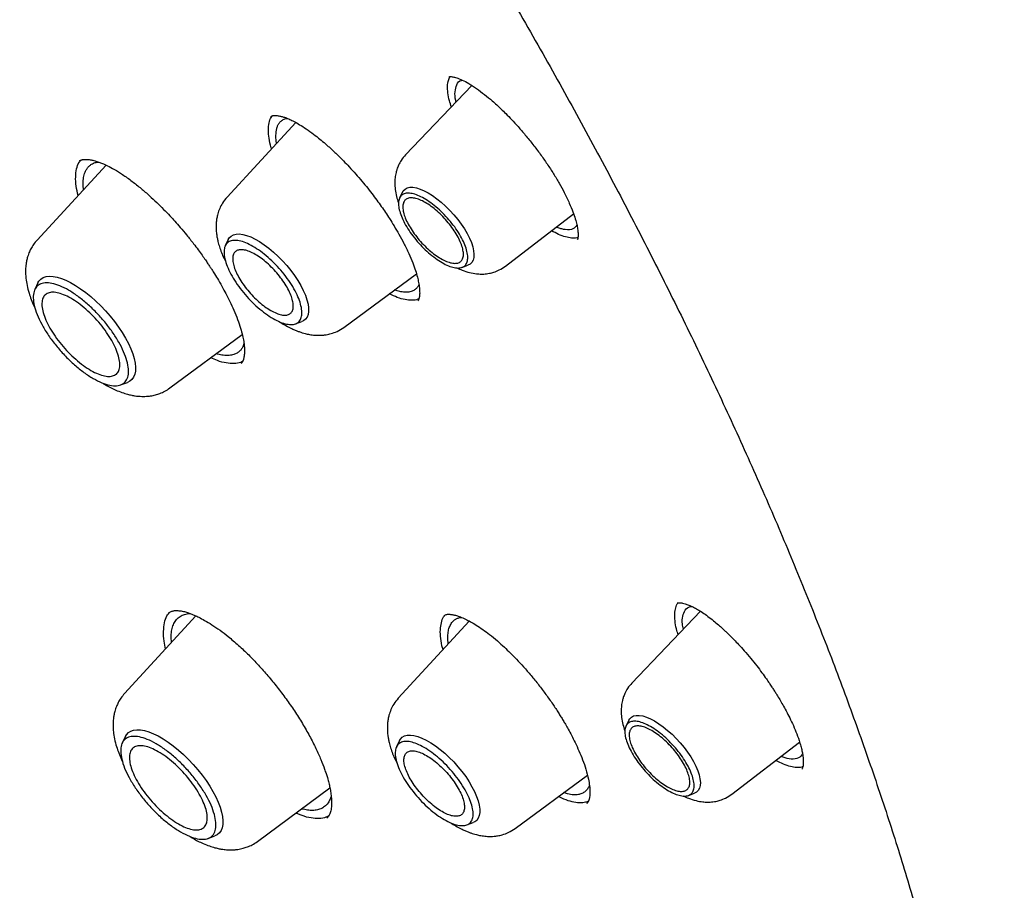
# Model space of a CAD drawing. Units: millimetres. Extents: x 8 to 770, y 12 to 1999.
# Drawn here: x 593 to 610, y 670 to 685 of the extents above; entities that cross this region are included whole.
import ezdxf

# ---------------------------------------------------------------- set-up
doc = ezdxf.new("R2010")
doc.units = ezdxf.units.MM

msp = doc.modelspace()

# ---------------------------------------------------------------- linework, layer by layer
at = {"color": 7, "linetype": 'Continuous', "lineweight": 30}
for p, q in [((600.626, 683.869), (599.503, 682.695)), ((597.647, 683.245), (596.485, 681.982)), ((594.44, 682.524), (593.273, 681.256)), ((599.451, 682.065), (599.404, 681.969)), ((601.191, 680.814), (602.344, 681.701)), ((596.507, 681.266), (596.456, 681.161)), ((602.411, 681.272), (602.405, 681.266)), ((600.458, 680.794), (600.559, 680.831)), ((598.461, 679.779), (599.687, 680.685)), ((593.289, 680.531), (593.235, 680.421)), ((597.642, 679.839), (597.752, 679.879)), ((595.52, 678.754), (596.742, 679.657)), ((594.685, 678.806), (594.8, 678.847)), ((595.96, 674.899), (594.753, 673.587)), ((595.496, 674.946), (595.505, 674.952)), ((600.157, 674.901), (600.16, 674.905)), ((604.491, 674.977), (603.331, 673.764)), ((600.581, 674.812), (599.38, 673.507)), ((595.545, 674.448), (595.538, 674.538)), ((600.137, 674.329), (600.119, 674.396)), ((603.279, 673.135), (603.231, 673.038)), ((594.768, 672.862), (594.715, 672.752)), ((599.402, 672.791), (599.351, 672.686)), ((605.018, 671.884), (606.166, 672.766)), ((601.356, 671.304), (602.578, 672.207)), ((596.999, 671.085), (598.225, 671.99)), ((604.286, 671.863), (604.387, 671.9)), ((602.571, 671.732), (602.567, 671.728)), ((600.537, 671.364), (600.647, 671.404)), ((596.165, 671.137), (596.279, 671.178))]:
    msp.add_line(p, q, dxfattribs=at)
at = {"color": 7, "linetype": 'Continuous', "lineweight": 30, "flags": 128}
for points in [[(599.451, 682.065), (599.466, 682.09), (599.495, 682.119), (599.533, 682.138), (599.577, 682.148), (599.629, 682.148), (599.686, 682.138), (599.749, 682.119), (599.816, 682.091), (599.887, 682.054), (599.959, 682.008), (600.034, 681.955), (600.108, 681.895), (600.181, 681.829), (600.252, 681.758), (600.321, 681.683), (600.385, 681.605), (600.444, 681.525), (600.498, 681.445), (600.545, 681.365), (600.584, 681.287), (600.616, 681.212), (600.64, 681.141), (600.655, 681.075), (600.66, 681.015), (600.657, 680.961), (600.645, 680.916), (600.625, 680.878), (600.596, 680.85), (600.559, 680.831)], [(596.507, 681.266), (596.523, 681.292), (596.554, 681.323), (596.592, 681.344), (596.638, 681.357), (596.691, 681.359), (596.751, 681.352), (596.816, 681.335), (596.885, 681.309), (596.959, 681.273), (597.035, 681.229), (597.113, 681.177), (597.192, 681.118), (597.27, 681.052), (597.348, 680.98), (597.423, 680.904), (597.495, 680.824), (597.562, 680.741), (597.625, 680.656), (597.682, 680.571), (597.732, 680.486), (597.775, 680.403), (597.81, 680.323), (597.837, 680.246), (597.855, 680.174), (597.864, 680.108), (597.865, 680.049), (597.856, 679.997), (597.838, 679.953), (597.812, 679.917), (597.778, 679.891), (597.752, 679.879)], [(593.289, 680.531), (593.306, 680.56), (593.339, 680.595), (593.379, 680.621), (593.427, 680.637), (593.482, 680.644), (593.543, 680.642), (593.611, 680.63), (593.684, 680.608), (593.761, 680.577), (593.841, 680.538), (593.925, 680.49), (594.01, 680.433), (594.096, 680.37), (594.182, 680.3), (594.268, 680.224), (594.351, 680.142), (594.432, 680.057), (594.51, 679.968), (594.583, 679.876), (594.65, 679.784), (594.713, 679.69), (594.768, 679.598), (594.817, 679.506), (594.857, 679.417), (594.89, 679.332), (594.915, 679.251), (594.93, 679.175), (594.937, 679.105), (594.935, 679.041), (594.925, 678.986), (594.905, 678.938), (594.877, 678.898), (594.841, 678.868), (594.8, 678.847)], [(603.279, 673.135), (603.294, 673.159), (603.323, 673.188), (603.36, 673.207), (603.405, 673.217), (603.456, 673.217), (603.514, 673.208), (603.577, 673.189), (603.644, 673.16), (603.714, 673.123), (603.787, 673.077), (603.861, 673.024), (603.935, 672.964), (604.009, 672.898), (604.08, 672.827), (604.148, 672.752), (604.213, 672.674), (604.272, 672.595), (604.325, 672.514), (604.372, 672.435), (604.412, 672.357), (604.444, 672.282), (604.467, 672.21), (604.482, 672.144), (604.488, 672.084), (604.485, 672.031), (604.473, 671.985), (604.452, 671.948), (604.423, 671.919), (604.387, 671.9)], [(594.768, 672.862), (594.786, 672.891), (594.818, 672.926), (594.858, 672.952), (594.906, 672.968), (594.961, 672.975), (595.023, 672.973), (595.09, 672.961), (595.163, 672.939), (595.24, 672.908), (595.321, 672.869), (595.404, 672.82), (595.489, 672.764), (595.576, 672.701), (595.662, 672.631), (595.747, 672.555), (595.831, 672.473), (595.912, 672.388), (595.989, 672.299), (596.062, 672.207), (596.13, 672.115), (596.192, 672.021), (596.247, 671.928), (596.296, 671.837), (596.337, 671.748), (596.37, 671.663), (596.394, 671.582), (596.41, 671.506), (596.417, 671.436), (596.415, 671.372), (596.404, 671.316), (596.385, 671.269), (596.356, 671.229), (596.32, 671.199), (596.279, 671.178)], [(599.402, 672.791), (599.418, 672.817), (599.449, 672.848), (599.487, 672.87), (599.533, 672.882), (599.586, 672.884), (599.646, 672.877), (599.711, 672.86), (599.78, 672.834), (599.854, 672.798), (599.93, 672.754), (600.008, 672.702), (600.087, 672.643), (600.165, 672.577), (600.243, 672.505), (600.318, 672.429), (600.39, 672.349), (600.457, 672.266), (600.52, 672.181), (600.577, 672.096), (600.627, 672.011), (600.67, 671.928), (600.705, 671.848), (600.732, 671.771), (600.75, 671.699), (600.759, 671.633), (600.759, 671.574), (600.751, 671.522), (600.733, 671.478), (600.707, 671.442), (600.673, 671.416), (600.647, 671.404)]]:
    msp.add_lwpolyline(points, dxfattribs=at)
at = {"color": 7, "linetype": 'Continuous', "lineweight": 30}
for points, knots in [([(621.238, 662.393), (621.295, 662.447), (621.407, 662.552), (621.545, 662.689), (621.659, 662.804), (621.763, 662.913), (621.866, 663.023), (621.965, 663.132), (622.063, 663.244), (622.162, 663.359), (622.266, 663.484), (622.378, 663.623), (622.496, 663.776), (622.619, 663.94), (622.726, 664.09), (622.817, 664.223), (622.893, 664.335), (622.966, 664.447), (623.037, 664.558), (623.105, 664.669), (623.17, 664.777), (623.229, 664.877), (623.278, 664.962), (623.317, 665.033), (623.352, 665.094), (623.387, 665.16), (623.427, 665.234), (623.472, 665.318), (623.52, 665.411), (623.569, 665.509), (623.625, 665.623), (623.687, 665.753), (623.754, 665.899), (623.819, 666.045), (623.881, 666.188), (623.937, 666.324), (623.986, 666.447), (624.025, 666.547), (624.056, 666.626), (624.08, 666.691), (624.104, 666.757), (624.132, 666.832), (624.164, 666.922), (624.199, 667.023), (624.234, 667.129), (624.269, 667.235), (624.303, 667.34), (624.336, 667.448), (624.369, 667.559), (624.402, 667.67), (624.432, 667.775), (624.458, 667.869), (624.479, 667.95), (624.498, 668.019), (624.514, 668.083), (624.531, 668.149), (624.549, 668.224), (624.57, 668.31), (624.598, 668.427), (624.632, 668.577), (624.671, 668.759), (624.709, 668.948), (624.745, 669.139), (624.779, 669.332), (624.811, 669.527), (624.841, 669.723), (624.869, 669.922), (624.894, 670.117), (624.916, 670.303), (624.935, 670.474), (624.95, 670.63), (624.964, 670.774), (624.977, 670.927), (624.99, 671.099), (625.003, 671.296), (625.015, 671.511), (625.026, 671.747), (625.034, 671.973), (625.039, 672.184), (625.042, 672.375), (625.044, 672.567), (625.043, 672.746), (625.042, 672.902), (625.04, 673.022), (625.039, 673.112), (625.037, 673.176), (625.036, 673.235), (625.034, 673.299), (625.032, 673.376), (625.029, 673.474), (625.025, 673.597), (625.018, 673.745), (625.01, 673.911), (624.996, 674.169), (624.974, 674.508), (624.94, 674.924), (624.904, 675.302), (624.867, 675.64), (624.831, 675.941), (624.794, 676.234), (624.755, 676.514), (624.717, 676.773), (624.682, 677.003), (624.652, 677.189), (624.628, 677.334), (624.609, 677.444), (624.593, 677.54), (624.577, 677.629), (624.563, 677.708), (624.549, 677.785), (624.535, 677.864), (624.518, 677.959), (624.496, 678.072), (624.471, 678.204), (624.442, 678.355), (624.408, 678.524), (624.37, 678.71), (624.33, 678.904), (624.288, 679.099), (624.246, 679.289), (624.186, 679.554), (624.109, 679.887), (624.016, 680.271), (623.928, 680.618), (623.846, 680.931), (623.769, 681.221), (623.695, 681.489), (623.558, 681.978), (623.419, 682.451), (623.277, 682.913), (623.212, 683.122), (623.145, 683.332), (623.077, 683.543), (623.01, 683.751), (622.949, 683.934), (622.898, 684.087), (622.858, 684.207), (622.823, 684.308), (622.793, 684.398), (622.762, 684.488), (622.724, 684.596), (622.678, 684.731), (622.621, 684.892), (622.559, 685.069), (622.491, 685.258), (622.396, 685.522), (622.269, 685.866), (622.111, 686.286), (621.945, 686.72), (621.77, 687.165), (621.583, 687.631), (621.386, 688.11), (621.184, 688.591), (620.979, 689.071), (620.77, 689.547), (620.542, 690.061), (620.291, 690.611), (620.019, 691.197), (619.743, 691.778), (619.462, 692.357), (619.147, 692.994), (618.788, 693.704), (618.377, 694.496), (617.937, 695.325), (617.528, 696.076), (617.157, 696.744), (616.833, 697.317), (616.502, 697.892), (616.176, 698.452), (615.87, 698.97), (615.586, 699.443), (615.325, 699.874), (615.076, 700.28), (614.842, 700.659), (614.622, 701.012), (614.417, 701.337), (614.228, 701.635), (614.053, 701.91), (613.861, 702.211), (613.638, 702.555), (613.374, 702.96), (613.089, 703.393), (612.782, 703.853), (612.454, 704.341), (612.103, 704.856), (611.73, 705.399), (611.333, 705.969), (610.915, 706.56), (610.348, 707.354), (609.634, 708.335), (608.779, 709.48), (607.928, 710.594), (607.082, 711.676), (606.231, 712.743), (605.37, 713.798), (604.499, 714.844), (603.562, 715.945), (602.559, 717.097), (601.487, 718.299), (600.402, 719.488), (599.358, 720.604), (598.36, 721.647), (597.409, 722.62), (596.45, 723.582), (595.479, 724.535), (594.493, 725.483), (593.53, 726.388), (592.593, 727.252), (591.683, 728.074), (590.889, 728.777), (590.223, 729.357), (589.695, 729.811), (589.187, 730.243), (588.675, 730.673), (588.163, 731.099), (587.652, 731.519), (587.168, 731.911), (586.713, 732.276), (586.236, 732.655), (585.724, 733.057), (585.159, 733.493), (584.724, 733.826), (584.422, 734.054), (584.259, 734.177), (584.095, 734.299), (583.929, 734.423), (583.762, 734.548), (583.583, 734.679), (583.379, 734.83), (583.139, 735.005), (582.862, 735.207), (582.553, 735.43), (582.212, 735.674), (581.852, 735.928), (581.476, 736.192), (581.084, 736.464), (580.667, 736.751), (580.224, 737.051), (579.756, 737.364), (579.263, 737.69), (578.76, 738.016), (578.249, 738.343), (577.731, 738.669), (577.194, 739.001), (576.636, 739.34), (576.059, 739.684), (575.669, 739.911), (575.47, 740.026)], [0, 0, 0, 0, 0.003254, 0.00634, 0.009206, 0.011744, 0.013962, 0.016621, 0.019137, 0.021743, 0.024667, 0.027832, 0.031281, 0.034947, 0.038766, 0.041224, 0.043666, 0.046076, 0.048453, 0.050797, 0.053096, 0.055198, 0.057058, 0.058349, 0.059517, 0.06082, 0.06232, 0.064019, 0.065913, 0.067876, 0.069832, 0.072661, 0.075472, 0.078265, 0.081041, 0.08364, 0.085916, 0.08787, 0.08918, 0.090291, 0.091421, 0.092794, 0.09441, 0.096269, 0.098279, 0.100084, 0.101934, 0.103828, 0.105767, 0.107749, 0.109614, 0.111234, 0.112609, 0.113786, 0.114764, 0.11587, 0.117145, 0.11859, 0.120204, 0.123034, 0.126134, 0.129246, 0.132365, 0.135489, 0.13862, 0.141757, 0.144899, 0.148051, 0.150951, 0.153599, 0.155995, 0.158141, 0.160264, 0.163013, 0.165979, 0.169191, 0.172712, 0.176545, 0.179223, 0.182035, 0.184941, 0.187562, 0.189802, 0.191659, 0.192751, 0.193648, 0.19439, 0.195275, 0.196369, 0.197671, 0.199474, 0.201565, 0.203946, 0.206465, 0.212342, 0.218045, 0.223577, 0.227694, 0.23171, 0.235625, 0.239387, 0.24278, 0.245782, 0.248394, 0.250013, 0.251435, 0.25266, 0.253719, 0.254867, 0.255698, 0.256679, 0.257893, 0.259341, 0.261023, 0.262939, 0.265088, 0.267471, 0.269975, 0.272419, 0.274798, 0.277113, 0.282317, 0.287165, 0.291263, 0.295068, 0.29858, 0.301798, 0.304748, 0.316228, 0.318681, 0.321141, 0.323607, 0.326079, 0.328558, 0.330896, 0.332496, 0.333885, 0.335064, 0.336034, 0.337018, 0.338177, 0.339796, 0.341665, 0.343753, 0.345929, 0.348178, 0.352811, 0.357729, 0.362506, 0.367523, 0.372782, 0.378187, 0.383546, 0.388853, 0.394107, 0.399308, 0.405773, 0.412155, 0.418454, 0.42467, 0.43092, 0.439034, 0.447487, 0.456277, 0.465406, 0.471316, 0.47736, 0.483502, 0.489402, 0.494977, 0.499753, 0.504262, 0.508505, 0.51248, 0.516188, 0.519571, 0.522697, 0.525566, 0.528221, 0.532178, 0.536422, 0.540952, 0.545769, 0.550873, 0.556263, 0.56194, 0.567903, 0.574151, 0.580491, 0.592835, 0.605033, 0.616656, 0.628145, 0.639499, 0.650796, 0.662094, 0.673391, 0.686704, 0.700018, 0.713332, 0.726646, 0.737943, 0.74924, 0.760538, 0.771868, 0.783326, 0.79492, 0.805233, 0.815652, 0.826175, 0.832384, 0.838385, 0.844148, 0.849673, 0.855768, 0.861546, 0.867005, 0.872145, 0.876967, 0.883134, 0.889483, 0.896017, 0.897831, 0.899659, 0.901501, 0.903356, 0.905225, 0.907153, 0.909352, 0.912116, 0.915241, 0.918727, 0.922574, 0.926783, 0.930923, 0.935362, 0.940099, 0.945135, 0.950469, 0.956102, 0.962034, 0.967734, 0.973685, 0.979887, 0.986341, 0.993045, 1, 1, 1, 1]), ([(537.231, 729.98), (537.267, 730.009), (537.381, 730.1), (537.579, 730.244), (537.827, 730.413), (538.082, 730.573), (538.343, 730.726), (538.612, 730.869), (538.887, 731.005), (539.169, 731.132), (539.458, 731.251), (539.753, 731.361), (540.055, 731.464), (540.364, 731.557), (540.678, 731.643), (541, 731.719), (541.327, 731.788), (541.661, 731.848), (542.001, 731.9), (542.347, 731.943), (542.699, 731.978), (543.057, 732.004), (543.421, 732.022), (543.791, 732.031), (544.166, 732.032), (544.548, 732.025), (544.935, 732.009), (545.328, 731.985), (545.726, 731.952), (546.13, 731.911), (546.539, 731.861), (546.953, 731.803), (547.372, 731.737), (547.797, 731.662), (548.227, 731.578), (548.661, 731.486), (549.101, 731.386), (549.545, 731.278), (549.994, 731.161), (550.448, 731.035), (550.906, 730.902), (551.368, 730.76), (551.835, 730.61), (552.305, 730.451), (552.78, 730.285), (553.259, 730.11), (553.742, 729.927), (554.229, 729.736), (554.719, 729.536), (555.213, 729.329), (555.71, 729.114), (556.211, 728.891), (556.715, 728.66), (557.222, 728.421), (557.732, 728.174), (558.245, 727.919), (558.761, 727.657), (559.279, 727.387), (559.801, 727.109), (560.324, 726.824), (560.85, 726.531), (561.379, 726.231), (561.909, 725.924), (562.441, 725.609), (562.976, 725.287), (563.512, 724.958), (564.05, 724.621), (564.59, 724.278), (565.131, 723.927), (565.673, 723.57), (566.217, 723.206), (566.761, 722.835), (567.307, 722.458), (567.854, 722.074), (568.401, 721.683), (568.949, 721.286), (569.498, 720.882), (570.047, 720.473), (570.596, 720.057), (571.146, 719.635), (571.695, 719.207), (572.245, 718.773), (572.794, 718.333), (573.344, 717.888), (573.893, 717.437), (574.441, 716.98), (574.989, 716.518), (575.536, 716.05), (576.082, 715.578), (576.627, 715.1), (577.171, 714.617), (577.714, 714.129), (578.256, 713.636), (578.796, 713.138), (579.335, 712.636), (579.872, 712.13), (580.407, 711.618), (580.941, 711.103), (581.472, 710.583), (582.002, 710.059), (582.529, 709.531), (583.054, 709), (583.576, 708.464), (584.096, 707.925), (584.614, 707.382), (585.128, 706.836), (585.64, 706.286), (586.149, 705.734), (586.655, 705.178), (587.157, 704.619), (587.657, 704.057), (588.153, 703.493), (588.645, 702.925), (589.134, 702.356), (589.619, 701.784), (590.1, 701.209), (590.578, 700.633), (591.051, 700.054), (591.521, 699.474), (591.986, 698.892), (592.447, 698.308), (592.904, 697.723), (593.356, 697.136), (593.803, 696.548), (594.246, 695.958), (594.684, 695.368), (595.117, 694.776), (595.546, 694.184), (595.969, 693.592), (596.387, 692.998), (596.8, 692.404), (597.208, 691.81), (597.61, 691.216), (598.007, 690.622), (598.398, 690.027), (598.784, 689.433), (599.164, 688.839), (599.538, 688.246), (599.906, 687.653), (600.268, 687.061), (600.625, 686.47), (600.975, 685.88), (601.319, 685.29), (601.657, 684.702), (601.989, 684.115), (602.314, 683.53), (602.632, 682.946), (602.945, 682.364), (603.25, 681.784), (603.549, 681.205), (603.842, 680.629), (604.127, 680.055), (604.406, 679.483), (604.678, 678.914), (604.943, 678.347), (605.201, 677.783), (605.452, 677.221), (605.696, 676.662), (605.932, 676.107), (606.162, 675.554), (606.384, 675.005), (606.599, 674.459), (606.807, 673.917), (607.007, 673.378), (607.2, 672.843), (607.386, 672.312), (607.564, 671.785), (607.734, 671.262), (607.897, 670.743), (608.053, 670.228), (608.201, 669.717), (608.341, 669.212), (608.473, 668.71), (608.598, 668.214), (608.715, 667.722), (608.825, 667.235), (608.926, 666.753), (609.02, 666.276), (609.106, 665.805), (609.184, 665.339), (609.255, 664.878), (609.318, 664.423), (609.373, 663.973), (609.42, 663.529), (609.459, 663.091), (609.49, 662.659), (609.514, 662.233), (609.53, 661.813), (609.537, 661.399), (609.538, 660.991), (609.53, 660.59), (609.514, 660.195), (609.491, 659.806), (609.46, 659.424), (609.421, 659.049), (609.374, 658.68), (609.32, 658.318), (609.258, 657.963), (609.188, 657.615), (609.111, 657.274), (609.026, 656.94), (608.933, 656.612), (608.832, 656.292), (608.724, 655.979), (608.608, 655.674), (608.485, 655.375), (608.354, 655.084), (608.215, 654.8), (608.069, 654.524), (607.915, 654.255), (607.754, 653.994), (607.585, 653.74), (607.408, 653.494), (607.224, 653.255), (607.033, 653.025), (606.842, 652.809), (606.711, 652.675), (606.649, 652.611)], [0, 0, 0, 0, 0.002202, 0.006933, 0.011663, 0.01639, 0.021114, 0.025834, 0.03055, 0.035262, 0.039969, 0.044671, 0.049369, 0.054062, 0.05875, 0.063434, 0.068114, 0.07279, 0.077463, 0.082132, 0.086799, 0.091462, 0.096124, 0.100783, 0.10544, 0.110096, 0.114751, 0.119404, 0.124057, 0.128709, 0.13336, 0.138011, 0.142661, 0.147311, 0.151962, 0.156612, 0.161262, 0.165912, 0.170562, 0.175213, 0.179864, 0.184515, 0.189166, 0.193818, 0.19847, 0.203122, 0.207775, 0.212428, 0.217082, 0.221736, 0.22639, 0.231045, 0.2357, 0.240355, 0.245011, 0.249667, 0.254324, 0.258981, 0.263638, 0.268295, 0.272953, 0.277611, 0.28227, 0.286928, 0.291587, 0.296247, 0.300906, 0.305566, 0.310226, 0.314886, 0.319547, 0.324208, 0.328869, 0.33353, 0.338191, 0.342853, 0.347515, 0.352176, 0.356839, 0.361501, 0.366163, 0.370826, 0.375488, 0.380151, 0.384814, 0.389477, 0.394141, 0.398804, 0.403467, 0.408131, 0.412794, 0.417458, 0.422122, 0.426786, 0.43145, 0.436114, 0.440778, 0.445442, 0.450106, 0.45477, 0.459435, 0.464099, 0.468763, 0.473428, 0.478092, 0.482757, 0.487421, 0.492086, 0.49675, 0.501415, 0.506079, 0.510744, 0.515408, 0.520073, 0.524737, 0.529401, 0.534066, 0.53873, 0.543395, 0.548059, 0.552723, 0.557387, 0.562052, 0.566716, 0.57138, 0.576044, 0.580708, 0.585371, 0.590035, 0.594699, 0.599362, 0.604026, 0.608689, 0.613353, 0.618016, 0.622679, 0.627342, 0.632004, 0.636667, 0.64133, 0.645992, 0.650654, 0.655316, 0.659978, 0.66464, 0.669301, 0.673962, 0.678623, 0.683284, 0.687945, 0.692605, 0.697266, 0.701926, 0.706585, 0.711245, 0.715904, 0.720563, 0.725221, 0.72988, 0.734538, 0.739195, 0.743853, 0.74851, 0.753166, 0.757823, 0.762479, 0.767134, 0.771789, 0.776444, 0.781099, 0.785753, 0.790407, 0.79506, 0.799713, 0.804365, 0.809017, 0.813669, 0.818321, 0.822972, 0.827622, 0.832273, 0.836923, 0.841573, 0.846223, 0.850872, 0.855522, 0.860172, 0.864821, 0.869471, 0.874121, 0.878772, 0.883423, 0.888074, 0.892727, 0.897381, 0.902035, 0.906692, 0.91135, 0.91601, 0.920672, 0.925337, 0.930004, 0.934675, 0.939349, 0.944027, 0.948709, 0.953396, 0.958086, 0.962782, 0.967482, 0.972187, 0.976897, 0.981611, 0.986329, 0.991052, 0.995778, 1, 1, 1, 1]), ([(600.279, 683.506), (600.267, 683.542), (600.239, 683.628), (600.217, 683.748), (600.21, 683.864), (600.222, 683.957), (600.245, 684), (600.256, 684.02)], [0, 0, 0, 0, 0.155569, 0.374444, 0.593462, 0.813184, 1, 1, 1, 1]), ([(600.238, 684.016), (600.24, 684.017), (600.244, 684.019), (600.255, 684.02), (600.274, 684.02), (600.308, 684.016), (600.367, 684.002), (600.458, 683.966), (600.572, 683.906), (600.7, 683.822), (600.835, 683.722), (600.951, 683.626), (601.043, 683.543), (601.12, 683.472), (601.203, 683.39), (601.301, 683.29), (601.411, 683.17), (601.533, 683.029), (601.658, 682.873), (601.782, 682.709), (601.898, 682.543), (602.006, 682.378), (602.103, 682.216), (602.159, 682.111), (602.187, 682.059)], [0, 0, 0, 0, 0.048586, 0.090927, 0.126853, 0.156208, 0.208498, 0.263088, 0.319725, 0.376656, 0.433377, 0.48395, 0.512573, 0.539175, 0.570478, 0.607004, 0.648773, 0.695688, 0.74684, 0.798107, 0.849008, 0.899581, 0.949881, 1, 1, 1, 1]), ([(600.359, 683.59), (600.357, 683.598), (600.338, 683.667), (600.336, 683.772), (600.366, 683.89), (600.413, 683.954), (600.462, 683.958), (600.469, 683.958)], [0, 0, 0, 0, 0.036666, 0.320723, 0.625108, 0.949734, 1, 1, 1, 1]), ([(597.238, 682.8), (597.236, 682.805), (597.215, 682.87), (597.195, 682.979), (597.181, 683.121), (597.194, 683.239), (597.217, 683.319), (597.245, 683.35), (597.253, 683.359)], [0, 0, 0, 0, 0.0220841, 0.2444272, 0.466426, 0.6885314, 0.9112813, 1, 1, 1, 1]), ([(597.228, 683.347), (597.234, 683.351), (597.245, 683.359), (597.267, 683.362), (597.291, 683.364), (597.318, 683.363), (597.348, 683.359), (597.375, 683.354), (597.402, 683.348), (597.428, 683.341), (597.456, 683.332), (597.49, 683.32), (597.537, 683.301), (597.602, 683.27), (597.69, 683.222), (597.797, 683.156), (597.913, 683.075), (598.024, 682.989), (598.118, 682.911), (598.19, 682.848), (598.246, 682.798), (598.299, 682.749), (598.36, 682.69), (598.438, 682.613), (598.531, 682.517), (598.635, 682.404), (598.74, 682.283), (598.84, 682.162), (598.932, 682.046), (599.016, 681.933), (599.093, 681.827), (599.165, 681.722), (599.237, 681.612), (599.314, 681.488), (599.397, 681.348), (599.482, 681.191), (599.532, 681.085), (599.558, 681.029)], [0, 0, 0, 0, 0.045665, 0.084059, 0.115001, 0.140678, 0.159667, 0.176911, 0.192455, 0.206285, 0.219154, 0.234485, 0.252701, 0.28149, 0.315463, 0.35471, 0.398026, 0.436057, 0.466829, 0.490273, 0.506346, 0.520716, 0.540214, 0.564857, 0.594656, 0.62941, 0.664414, 0.697659, 0.729165, 0.758961, 0.787067, 0.813495, 0.841094, 0.873491, 0.910725, 0.952855, 1, 1, 1, 1]), ([(597.323, 682.892), (597.322, 682.895), (597.314, 682.937), (597.311, 683.007), (597.314, 683.079), (597.322, 683.125), (597.328, 683.151), (597.336, 683.175), (597.346, 683.198), (597.357, 683.219), (597.377, 683.247), (597.41, 683.28), (597.453, 683.307), (597.489, 683.312), (597.502, 683.314)], [0, 0, 0, 0, 0.01264, 0.165202, 0.319995, 0.37211, 0.424474, 0.477084, 0.529942, 0.583047, 0.636399, 0.767566, 0.916584, 1, 1, 1, 1]), ([(593.967, 682.01), (593.955, 682.064), (593.93, 682.178), (593.922, 682.329), (593.938, 682.462), (593.97, 682.557), (594.006, 682.596), (594.018, 682.609)], [0, 0, 0, 0, 0.200958, 0.426513, 0.651718, 0.877006, 1, 1, 1, 1]), ([(593.988, 682.592), (593.994, 682.597), (594.005, 682.605), (594.021, 682.611), (594.034, 682.614), (594.045, 682.617), (594.056, 682.618), (594.068, 682.62), (594.084, 682.621), (594.102, 682.621), (594.134, 682.62), (594.183, 682.613), (594.249, 682.598), (594.313, 682.577), (594.384, 682.55), (594.471, 682.511), (594.585, 682.45), (594.723, 682.364), (594.876, 682.255), (595.028, 682.133), (595.168, 682.012), (595.295, 681.893), (595.411, 681.778), (595.512, 681.673), (595.606, 681.571), (595.7, 681.464), (595.807, 681.337), (595.908, 681.21), (595.995, 681.095), (596.061, 681.003), (596.116, 680.924), (596.16, 680.859), (596.196, 680.805), (596.234, 680.748), (596.281, 680.672), (596.346, 680.566), (596.415, 680.445), (596.486, 680.313), (596.554, 680.176), (596.621, 680.026), (596.659, 679.925), (596.679, 679.872)], [0, 0, 0, 0, 0.0307779, 0.0550735, 0.0706584, 0.0813342, 0.0894327, 0.0985837, 0.1088348, 0.1201943, 0.1326703, 0.1651624, 0.1953856, 0.2217551, 0.2442238, 0.2749894, 0.3114892, 0.3537499, 0.3999177, 0.4425741, 0.480942, 0.5149657, 0.5461529, 0.5757207, 0.5980128, 0.6242823, 0.6548241, 0.6896216, 0.7136391, 0.7346456, 0.7525277, 0.7673005, 0.7789734, 0.789388, 0.8062345, 0.830353, 0.8617375, 0.890057, 0.9224981, 0.9591128, 1, 1, 1, 1]), ([(594.059, 682.11), (594.058, 682.115), (594.051, 682.162), (594.051, 682.24), (594.062, 682.34), (594.084, 682.405), (594.105, 682.446), (594.119, 682.468), (594.136, 682.489), (594.154, 682.508), (594.174, 682.525), (594.206, 682.546), (594.251, 682.567), (594.296, 682.573), (594.316, 682.576)], [0, 0, 0, 0, 0.019132, 0.164387, 0.311742, 0.461191, 0.511494, 0.56203, 0.612798, 0.663798, 0.715029, 0.766492, 0.894108, 1, 1, 1, 1]), ([(599.503, 682.695), (599.478, 682.666), (599.432, 682.612), (599.387, 682.528), (599.359, 682.458), (599.338, 682.386), (599.325, 682.308), (599.32, 682.214), (599.327, 682.11), (599.35, 681.997), (599.371, 681.919), (599.386, 681.882), (599.387, 681.879)], [0, 0, 0, 0, 0.1307, 0.237897, 0.321737, 0.383328, 0.489159, 0.588497, 0.722407, 0.861823, 0.988224, 1, 1, 1, 1]), ([(602.187, 682.059), (602.217, 681.999), (602.273, 681.885), (602.333, 681.737), (602.374, 681.617), (602.399, 681.523), (602.413, 681.451), (602.419, 681.398), (602.422, 681.36), (602.422, 681.329), (602.42, 681.305), (602.418, 681.285), (602.414, 681.272), (602.411, 681.267), (602.409, 681.264)], [0, 0, 0, 0, 0.133638, 0.253046, 0.358374, 0.449688, 0.527085, 0.590717, 0.640774, 0.686361, 0.74499, 0.816812, 0.901793, 1, 1, 1, 1]), ([(596.485, 681.982), (596.458, 681.949), (596.409, 681.89), (596.36, 681.792), (596.329, 681.704), (596.312, 681.627), (596.303, 681.559), (596.3, 681.497), (596.301, 681.431), (596.307, 681.365), (596.318, 681.295), (596.333, 681.224), (596.367, 681.108), (596.407, 680.995), (596.451, 680.914), (596.46, 680.898)], [0, 0, 0, 0, 0.108122, 0.198132, 0.282481, 0.347466, 0.406841, 0.461339, 0.511173, 0.582305, 0.637986, 0.696425, 0.776746, 0.956924, 1, 1, 1, 1]), ([(602.419, 681.302), (602.412, 681.299), (602.382, 681.286), (602.312, 681.287), (602.209, 681.305), (602.095, 681.346), (602.011, 681.392), (601.97, 681.413)], [0, 0, 0, 0, 0.072054, 0.308803, 0.545608, 0.782739, 1, 1, 1, 1]), ([(602.401, 681.509), (602.381, 681.485), (602.337, 681.431), (602.238, 681.424), (602.147, 681.442), (602.096, 681.457), (602.063, 681.471), (602.052, 681.476)], [0, 0, 0, 0, 0.296868, 0.67149, 0.801664, 0.934378, 1, 1, 1, 1]), ([(593.273, 681.256), (593.252, 681.231), (593.213, 681.185), (593.168, 681.11), (593.133, 681.034), (593.109, 680.961), (593.093, 680.889), (593.084, 680.831), (593.08, 680.782), (593.078, 680.74), (593.079, 680.683), (593.084, 680.6), (593.103, 680.486), (593.134, 680.366), (593.175, 680.248), (593.208, 680.167), (593.232, 680.118), (593.237, 680.107)], [0, 0, 0, 0, 0.0804179, 0.1504902, 0.2102189, 0.2806428, 0.3339378, 0.3815017, 0.4242072, 0.4633601, 0.5014372, 0.577029, 0.6773126, 0.7867381, 0.8739094, 0.972633, 1, 1, 1, 1]), ([(599.558, 681.029), (599.581, 680.976), (599.625, 680.875), (599.672, 680.742), (599.704, 680.632), (599.726, 680.534), (599.738, 680.451), (599.743, 680.386), (599.742, 680.341), (599.739, 680.31), (599.736, 680.288), (599.732, 680.27), (599.727, 680.254), (599.72, 680.238), (599.713, 680.23), (599.709, 680.226)], [0, 0, 0, 0, 0.118903, 0.226627, 0.323274, 0.408887, 0.505944, 0.583659, 0.642271, 0.688981, 0.73097, 0.768915, 0.822015, 0.899076, 1, 1, 1, 1]), ([(600.368, 680.787), (600.399, 680.773), (600.471, 680.739), (600.583, 680.704), (600.689, 680.685), (600.784, 680.679), (600.859, 680.683), (600.931, 680.695), (601.005, 680.714), (601.097, 680.75), (601.157, 680.792), (601.191, 680.814)], [0, 0, 0, 0, 0.115936, 0.272275, 0.411818, 0.508704, 0.609509, 0.668536, 0.752592, 0.863006, 1, 1, 1, 1]), ([(599.729, 680.502), (599.729, 680.501), (599.726, 680.493), (599.717, 680.478), (599.699, 680.45), (599.667, 680.418), (599.613, 680.387), (599.546, 680.373), (599.468, 680.374), (599.4, 680.387), (599.348, 680.401), (599.326, 680.409), (599.318, 680.412)], [0, 0, 0, 0, 0.00471, 0.061883, 0.119371, 0.254187, 0.41016, 0.587341, 0.734221, 0.893099, 0.960045, 1, 1, 1, 1]), ([(599.73, 680.265), (599.723, 680.261), (599.691, 680.242), (599.613, 680.234), (599.499, 680.244), (599.37, 680.28), (599.275, 680.325), (599.229, 680.347)], [0, 0, 0, 0, 0.063477, 0.302268, 0.541002, 0.779752, 1, 1, 1, 1]), ([(596.679, 679.872), (596.695, 679.825), (596.725, 679.734), (596.753, 679.618), (596.771, 679.522), (596.779, 679.444), (596.781, 679.383), (596.78, 679.333), (596.775, 679.293), (596.769, 679.26), (596.761, 679.231), (596.752, 679.206), (596.741, 679.185), (596.73, 679.174), (596.725, 679.168)], [0, 0, 0, 0, 0.122281, 0.232971, 0.33216, 0.419896, 0.496234, 0.564661, 0.628926, 0.689058, 0.7451, 0.809407, 0.894523, 1, 1, 1, 1]), ([(597.368, 679.877), (597.429, 679.84), (597.51, 679.791), (597.609, 679.745), (597.664, 679.722), (597.712, 679.704), (597.758, 679.689), (597.813, 679.673), (597.886, 679.657), (597.969, 679.646), (598.047, 679.644), (598.106, 679.647), (598.172, 679.655), (598.253, 679.674), (598.356, 679.71), (598.424, 679.755), (598.461, 679.779)], [0, 0, 0, 0, 0.171258, 0.227875, 0.280294, 0.326098, 0.365192, 0.408396, 0.471968, 0.553928, 0.624904, 0.677766, 0.726989, 0.796687, 0.887591, 1, 1, 1, 1]), ([(596.772, 679.502), (596.768, 679.489), (596.762, 679.467), (596.747, 679.44), (596.733, 679.417), (596.716, 679.396), (596.698, 679.377), (596.678, 679.36), (596.646, 679.339), (596.597, 679.316), (596.519, 679.302), (596.427, 679.306), (596.353, 679.318), (596.312, 679.332), (596.306, 679.334)], [0, 0, 0, 0, 0.06896, 0.122161, 0.175659, 0.229455, 0.283549, 0.337942, 0.392636, 0.519507, 0.666869, 0.834758, 0.974212, 1, 1, 1, 1]), ([(596.753, 679.21), (596.74, 679.202), (596.699, 679.176), (596.604, 679.164), (596.473, 679.173), (596.341, 679.206), (596.248, 679.247), (596.21, 679.264)], [0, 0, 0, 0, 0.10807, 0.350664, 0.593141, 0.835562, 1, 1, 1, 1]), ([(594.371, 678.842), (594.39, 678.831), (594.437, 678.802), (594.515, 678.761), (594.609, 678.716), (594.705, 678.678), (594.795, 678.65), (594.869, 678.632), (594.944, 678.619), (595.022, 678.612), (595.109, 678.611), (595.198, 678.62), (595.274, 678.636), (595.355, 678.662), (595.438, 678.698), (595.491, 678.734), (595.52, 678.754)], [0, 0, 0, 0, 0.049834, 0.125041, 0.202403, 0.29475, 0.377262, 0.439968, 0.492399, 0.56925, 0.659388, 0.710816, 0.780961, 0.842214, 0.915221, 1, 1, 1, 1]), ([(604.112, 674.581), (604.102, 674.614), (604.076, 674.7), (604.057, 674.82), (604.052, 674.942), (604.069, 675.04), (604.089, 675.101), (604.109, 675.121), (604.111, 675.123)], [0, 0, 0, 0, 0.134503, 0.346213, 0.557073, 0.767604, 0.978273, 1, 1, 1, 1]), ([(604.096, 675.118), (604.099, 675.12), (604.104, 675.123), (604.115, 675.123), (604.128, 675.123), (604.141, 675.123), (604.155, 675.122), (604.169, 675.12), (604.192, 675.115), (604.231, 675.106), (604.294, 675.083), (604.364, 675.051), (604.442, 675.009), (604.524, 674.958), (604.614, 674.894), (604.705, 674.823), (604.787, 674.754), (604.854, 674.695), (604.905, 674.647), (604.949, 674.605), (604.998, 674.558), (605.061, 674.494), (605.14, 674.41), (605.236, 674.305), (605.338, 674.184), (605.438, 674.06), (605.526, 673.943), (605.597, 673.845), (605.653, 673.764), (605.695, 673.7), (605.733, 673.642), (605.774, 673.578), (605.819, 673.503), (605.871, 673.415), (605.927, 673.315), (605.987, 673.2), (606.048, 673.073), (606.109, 672.933), (606.141, 672.842), (606.158, 672.795)], [0, 0, 0, 0, 0.042635, 0.077555, 0.104553, 0.119456, 0.13059, 0.141534, 0.152672, 0.183316, 0.21604, 0.253024, 0.283679, 0.316844, 0.35254, 0.387858, 0.417404, 0.441008, 0.458627, 0.471059, 0.486921, 0.508515, 0.535839, 0.568888, 0.607176, 0.643754, 0.676354, 0.704923, 0.724874, 0.742252, 0.757065, 0.77253, 0.794327, 0.817405, 0.844943, 0.876943, 0.913417, 0.954404, 1, 1, 1, 1]), ([(595.411, 674.638), (595.415, 674.688), (595.423, 674.787), (595.461, 674.895), (595.502, 674.944), (595.52, 674.965)], [0, 0, 0, 0, 0.36538, 0.728337, 1, 1, 1, 1]), ([(595.496, 674.948), (595.503, 674.954), (595.517, 674.964), (595.538, 674.975), (595.561, 674.982), (595.586, 674.987), (595.615, 674.99), (595.651, 674.99), (595.7, 674.986), (595.76, 674.974), (595.826, 674.954), (595.885, 674.932), (595.944, 674.908), (596.016, 674.874), (596.112, 674.823), (596.232, 674.75), (596.365, 674.659), (596.515, 674.544), (596.677, 674.406), (596.85, 674.243), (597.016, 674.07), (597.178, 673.887), (597.334, 673.696), (597.485, 673.497), (597.628, 673.291), (597.762, 673.08), (597.884, 672.867), (597.988, 672.662), (598.072, 672.474), (598.125, 672.335), (598.16, 672.234), (598.184, 672.156), (598.206, 672.076), (598.225, 671.99), (598.241, 671.903), (598.252, 671.81), (598.253, 671.752), (598.253, 671.721)], [0, 0, 0, 0, 0.0279282, 0.0507781, 0.0685191, 0.0833872, 0.0997005, 0.1175748, 0.137023, 0.1648435, 0.1882319, 0.2068047, 0.222565, 0.2411083, 0.26866, 0.3010866, 0.3354215, 0.3686752, 0.4112753, 0.4519246, 0.491381, 0.5308804, 0.5704307, 0.61002, 0.6501042, 0.6909443, 0.7325401, 0.7740982, 0.8124607, 0.847175, 0.8631852, 0.879419, 0.9008648, 0.9207522, 0.9438935, 0.970298, 1, 1, 1, 1]), ([(595.538, 674.538), (595.541, 674.573), (595.545, 674.644), (595.569, 674.733), (595.606, 674.809), (595.659, 674.87), (595.725, 674.913), (595.789, 674.933), (595.835, 674.94), (595.852, 674.941), (595.859, 674.941)], [0, 0, 0, 0, 0.146555, 0.295331, 0.446329, 0.599544, 0.754974, 0.912614, 0.965674, 1, 1, 1, 1]), ([(600.119, 674.396), (600.109, 674.451), (600.09, 674.56), (600.091, 674.699), (600.114, 674.813), (600.144, 674.887), (600.173, 674.914), (600.179, 674.92)], [0, 0, 0, 0, 0.235698, 0.469768, 0.702946, 0.935763, 1, 1, 1, 1]), ([(600.157, 674.907), (600.164, 674.912), (600.177, 674.921), (600.199, 674.926), (600.224, 674.928), (600.25, 674.927), (600.278, 674.924), (600.313, 674.918), (600.362, 674.907), (600.433, 674.883), (600.513, 674.848), (600.603, 674.802), (600.701, 674.744), (600.809, 674.673), (600.928, 674.584), (601.049, 674.484), (601.168, 674.377), (601.276, 674.274), (601.384, 674.163), (601.502, 674.036), (601.627, 673.891), (601.754, 673.735), (601.876, 673.573), (601.972, 673.438), (602.041, 673.334), (602.087, 673.263), (602.129, 673.196), (602.169, 673.131), (602.21, 673.061), (602.258, 672.976), (602.313, 672.873), (602.375, 672.751), (602.438, 672.612), (602.501, 672.46), (602.558, 672.297), (602.582, 672.193), (602.595, 672.139)], [0, 0, 0, 0, 0.037601, 0.069791, 0.096688, 0.118257, 0.134558, 0.149143, 0.177289, 0.20512, 0.238323, 0.267315, 0.299811, 0.33517, 0.368463, 0.408026, 0.442074, 0.470762, 0.500602, 0.534659, 0.572368, 0.610581, 0.648813, 0.68644, 0.703898, 0.720277, 0.735588, 0.749839, 0.764586, 0.783911, 0.808012, 0.836868, 0.87047, 0.908821, 0.95196, 1, 1, 1, 1]), ([(604.204, 674.677), (604.196, 674.706), (604.174, 674.795), (604.187, 674.9), (604.229, 675.003), (604.284, 675.057), (604.336, 675.058), (604.345, 675.058)], [0, 0, 0, 0, 0.123731, 0.375171, 0.646055, 0.936326, 1, 1, 1, 1]), ([(600.226, 674.426), (600.226, 674.427), (600.219, 674.466), (600.217, 674.533), (600.222, 674.627), (600.242, 674.707), (600.274, 674.774), (600.31, 674.815), (600.341, 674.838), (600.361, 674.849), (600.383, 674.859), (600.406, 674.867), (600.427, 674.873), (600.441, 674.875), (600.446, 674.876)], [0, 0, 0, 0, 0.002974, 0.141765, 0.282685, 0.425732, 0.570905, 0.718201, 0.767793, 0.81762, 0.867682, 0.91798, 0.968513, 1, 1, 1, 1]), ([(595.446, 674.34), (595.436, 674.385), (595.413, 674.493), (595.412, 674.585), (595.411, 674.638)], [0, 0, 0, 0, 0.409991, 1, 1, 1, 1]), ([(603.331, 673.764), (603.305, 673.735), (603.26, 673.682), (603.214, 673.597), (603.186, 673.527), (603.166, 673.455), (603.153, 673.378), (603.148, 673.283), (603.155, 673.18), (603.177, 673.066), (603.199, 672.988), (603.214, 672.951), (603.215, 672.948)], [0, 0, 0, 0, 0.1307, 0.237897, 0.321737, 0.383328, 0.489159, 0.588497, 0.722407, 0.861823, 0.988224, 1, 1, 1, 1]), ([(594.753, 673.587), (594.732, 673.562), (594.692, 673.516), (594.648, 673.441), (594.613, 673.365), (594.588, 673.291), (594.572, 673.22), (594.564, 673.162), (594.559, 673.113), (594.558, 673.071), (594.558, 673.014), (594.564, 672.93), (594.582, 672.817), (594.613, 672.697), (594.655, 672.579), (594.687, 672.498), (594.711, 672.449), (594.717, 672.438)], [0, 0, 0, 0, 0.080418, 0.15049, 0.210219, 0.280643, 0.333938, 0.381502, 0.424207, 0.46336, 0.501437, 0.577029, 0.677313, 0.786738, 0.873909, 0.972633, 1, 1, 1, 1]), ([(599.38, 673.507), (599.353, 673.474), (599.304, 673.415), (599.254, 673.317), (599.224, 673.229), (599.207, 673.152), (599.198, 673.084), (599.195, 673.022), (599.196, 672.956), (599.202, 672.89), (599.213, 672.82), (599.228, 672.75), (599.261, 672.633), (599.302, 672.52), (599.346, 672.439), (599.355, 672.423)], [0, 0, 0, 0, 0.108122, 0.198132, 0.282481, 0.347466, 0.406841, 0.461339, 0.511173, 0.582305, 0.637986, 0.696425, 0.776746, 0.956924, 1, 1, 1, 1]), ([(606.158, 672.795), (606.168, 672.762), (606.187, 672.7), (606.206, 672.62), (606.219, 672.554), (606.225, 672.501), (606.228, 672.46), (606.229, 672.419), (606.226, 672.38), (606.221, 672.346), (606.214, 672.32), (606.207, 672.311), (606.203, 672.306)], [0, 0, 0, 0, 0.111498, 0.211956, 0.301536, 0.380349, 0.448489, 0.50667, 0.602111, 0.716586, 0.849422, 1, 1, 1, 1]), ([(606.214, 672.575), (606.211, 672.567), (606.194, 672.521), (606.121, 672.483), (606.005, 672.467), (605.899, 672.506), (605.852, 672.524)], [0, 0, 0, 0, 0.070225, 0.388316, 0.727919, 1, 1, 1, 1]), ([(606.221, 672.349), (606.215, 672.347), (606.186, 672.333), (606.116, 672.332), (606.013, 672.348), (605.896, 672.388), (605.808, 672.434), (605.765, 672.457)], [0, 0, 0, 0, 0.056125, 0.292299, 0.528265, 0.764169, 1, 1, 1, 1]), ([(602.595, 672.139), (602.603, 672.1), (602.616, 672.028), (602.621, 671.944), (602.62, 671.881), (602.615, 671.837), (602.609, 671.808), (602.604, 671.789), (602.6, 671.777), (602.595, 671.766), (602.589, 671.752), (602.58, 671.737), (602.572, 671.728), (602.567, 671.723)], [0, 0, 0, 0, 0.166249, 0.308991, 0.428643, 0.525488, 0.599751, 0.644534, 0.675962, 0.72218, 0.791833, 0.88457, 1, 1, 1, 1]), ([(602.612, 672.037), (602.605, 672.019), (602.587, 671.977), (602.551, 671.938), (602.515, 671.911), (602.485, 671.896), (602.455, 671.885), (602.411, 671.875), (602.343, 671.872), (602.26, 671.882), (602.199, 671.904), (602.179, 671.912)], [0, 0, 0, 0, 0.1211, 0.277048, 0.355917, 0.435367, 0.506512, 0.563042, 0.726057, 0.907042, 1, 1, 1, 1]), ([(598.245, 671.855), (598.238, 671.829), (598.219, 671.766), (598.169, 671.701), (598.104, 671.65), (598.035, 671.622), (597.957, 671.609), (597.87, 671.611), (597.8, 671.621), (597.756, 671.635), (597.748, 671.637)], [0, 0, 0, 0, 0.123694, 0.303639, 0.440308, 0.578427, 0.707784, 0.834117, 0.967245, 1, 1, 1, 1]), ([(602.596, 671.768), (602.581, 671.761), (602.538, 671.739), (602.445, 671.733), (602.321, 671.752), (602.202, 671.789), (602.12, 671.83), (602.089, 671.845)], [0, 0, 0, 0, 0.132223, 0.372733, 0.612789, 0.852694, 1, 1, 1, 1]), ([(604.195, 671.857), (604.226, 671.842), (604.299, 671.808), (604.41, 671.774), (604.517, 671.754), (604.612, 671.749), (604.687, 671.753), (604.759, 671.764), (604.832, 671.783), (604.925, 671.82), (604.985, 671.861), (605.018, 671.884)], [0, 0, 0, 0, 0.115936, 0.272275, 0.411818, 0.508704, 0.609509, 0.668536, 0.752592, 0.863006, 1, 1, 1, 1]), ([(598.208, 671.523), (598.2, 671.517), (598.163, 671.49), (598.074, 671.472), (597.944, 671.472), (597.801, 671.502), (597.697, 671.545), (597.649, 671.565)], [0, 0, 0, 0, 0.068204, 0.308667, 0.549782, 0.791091, 1, 1, 1, 1]), ([(598.253, 671.721), (598.251, 671.687), (598.246, 671.621), (598.226, 671.554), (598.202, 671.508), (598.183, 671.489), (598.174, 671.48)], [0, 0, 0, 0, 0.291049, 0.554226, 0.790361, 1, 1, 1, 1]), ([(600.263, 671.402), (600.324, 671.365), (600.405, 671.316), (600.504, 671.27), (600.559, 671.247), (600.607, 671.229), (600.653, 671.214), (600.708, 671.198), (600.781, 671.182), (600.864, 671.172), (600.942, 671.169), (601.001, 671.172), (601.067, 671.18), (601.148, 671.199), (601.251, 671.236), (601.319, 671.28), (601.356, 671.304)], [0, 0, 0, 0, 0.1712581, 0.2278745, 0.280294, 0.3260984, 0.3651915, 0.4083961, 0.4719684, 0.5539278, 0.6249036, 0.6777661, 0.7269893, 0.7966869, 0.8875913, 1, 1, 1, 1]), ([(595.851, 671.173), (595.869, 671.162), (595.916, 671.133), (595.994, 671.091), (596.089, 671.047), (596.185, 671.009), (596.274, 670.981), (596.349, 670.963), (596.423, 670.95), (596.501, 670.943), (596.588, 670.942), (596.677, 670.951), (596.753, 670.967), (596.834, 670.993), (596.917, 671.029), (596.97, 671.065), (596.999, 671.085)], [0, 0, 0, 0, 0.049834, 0.125041, 0.202403, 0.29475, 0.377262, 0.439968, 0.492399, 0.56925, 0.659388, 0.710816, 0.780961, 0.842214, 0.915221, 1, 1, 1, 1])]:
    msp.add_open_spline(points, degree=3, knots=knots, dxfattribs=at)
for points in [[(600.536, 681.09), (600.543, 681.055), (600.559, 680.987), (600.554, 680.904), (600.528, 680.84), (600.48, 680.798), (600.413, 680.78), (600.328, 680.786), (600.23, 680.817), (600.122, 680.871), (600.008, 680.945), (599.893, 681.038), (599.78, 681.145), (599.675, 681.263), (599.581, 681.386), (599.502, 681.511), (599.441, 681.632), (599.401, 681.745), (599.382, 681.845), (599.386, 681.929), (599.412, 681.993), (599.46, 682.035), (599.527, 682.053), (599.612, 682.046), (599.71, 682.016), (599.818, 681.962), (599.932, 681.887), (600.047, 681.795), (600.16, 681.687), (600.265, 681.57), (600.359, 681.446), (600.437, 681.322), (600.5, 681.2), (600.524, 681.126), (600.536, 681.09)], [(600.465, 681.131), (600.472, 681.101), (600.485, 681.041), (600.481, 680.968), (600.458, 680.912), (600.416, 680.875), (600.357, 680.859), (600.284, 680.865), (600.198, 680.892), (600.103, 680.939), (600.003, 681.004), (599.902, 681.085), (599.804, 681.179), (599.712, 681.282), (599.63, 681.39), (599.561, 681.499), (599.507, 681.605), (599.472, 681.704), (599.455, 681.791), (599.459, 681.865), (599.482, 681.921), (599.524, 681.957), (599.582, 681.973), (599.656, 681.967), (599.742, 681.941), (599.837, 681.894), (599.937, 681.828), (600.038, 681.747), (600.136, 681.654), (600.228, 681.551), (600.31, 681.442), (600.379, 681.333), (600.433, 681.227), (600.454, 681.163), (600.465, 681.131)], [(597.729, 680.172), (597.738, 680.133), (597.756, 680.056), (597.75, 679.963), (597.721, 679.891), (597.667, 679.844), (597.591, 679.823), (597.496, 679.831), (597.386, 679.865), (597.264, 679.925), (597.136, 680.009), (597.006, 680.114), (596.88, 680.234), (596.761, 680.367), (596.656, 680.506), (596.567, 680.646), (596.498, 680.782), (596.453, 680.909), (596.431, 681.022), (596.436, 681.116), (596.465, 681.188), (596.519, 681.235), (596.595, 681.255), (596.69, 681.248), (596.8, 681.214), (596.922, 681.153), (597.05, 681.069), (597.18, 680.965), (597.307, 680.844), (597.425, 680.712), (597.531, 680.573), (597.619, 680.433), (597.689, 680.296), (597.716, 680.213), (597.729, 680.172)], [(597.225, 680.065), (597.192, 680.085), (597.127, 680.126), (597.025, 680.208), (596.927, 680.302), (596.835, 680.405), (596.753, 680.513), (596.684, 680.622), (596.63, 680.728), (596.595, 680.827), (596.578, 680.915), (596.582, 680.988), (596.605, 681.044), (596.647, 681.08), (596.706, 681.096), (596.779, 681.091), (596.865, 681.064), (596.96, 681.017), (597.06, 680.952), (597.161, 680.87), (597.259, 680.777), (597.351, 680.674), (597.433, 680.565), (597.502, 680.456), (597.556, 680.35), (597.591, 680.252), (597.608, 680.164), (597.604, 680.091), (597.581, 680.035), (597.539, 679.998), (597.481, 679.982), (597.407, 679.988), (597.321, 680.014), (597.257, 680.048), (597.225, 680.065)], [(594.792, 679.213), (594.802, 679.165), (594.824, 679.071), (594.817, 678.957), (594.781, 678.869), (594.715, 678.811), (594.623, 678.787), (594.507, 678.795), (594.372, 678.838), (594.223, 678.911), (594.066, 679.014), (593.908, 679.141), (593.753, 679.289), (593.608, 679.451), (593.479, 679.62), (593.371, 679.792), (593.287, 679.958), (593.231, 680.114), (593.205, 680.251), (593.211, 680.366), (593.247, 680.454), (593.312, 680.512), (593.405, 680.537), (593.521, 680.528), (593.656, 680.486), (593.805, 680.412), (593.961, 680.309), (594.12, 680.182), (594.275, 680.034), (594.419, 679.873), (594.549, 679.703), (594.657, 679.531), (594.742, 679.364), (594.775, 679.263), (594.792, 679.213)], [(594.65, 679.294), (594.659, 679.256), (594.677, 679.179), (594.671, 679.085), (594.642, 679.013), (594.588, 678.966), (594.512, 678.946), (594.417, 678.953), (594.307, 678.987), (594.185, 679.048), (594.057, 679.132), (593.927, 679.236), (593.8, 679.357), (593.682, 679.489), (593.576, 679.628), (593.488, 679.768), (593.419, 679.904), (593.373, 680.031), (593.352, 680.144), (593.357, 680.238), (593.386, 680.31), (593.44, 680.357), (593.516, 680.377), (593.611, 680.37), (593.721, 680.336), (593.843, 680.276), (593.971, 680.192), (594.101, 680.087), (594.227, 679.967), (594.346, 679.834), (594.451, 679.695), (594.54, 679.555), (594.61, 679.418), (594.637, 679.336), (594.65, 679.294)], [(604.363, 672.159), (604.371, 672.125), (604.387, 672.056), (604.382, 671.973), (604.356, 671.909), (604.308, 671.867), (604.24, 671.849), (604.156, 671.856), (604.058, 671.886), (603.95, 671.94), (603.836, 672.015), (603.72, 672.107), (603.608, 672.215), (603.503, 672.332), (603.409, 672.456), (603.33, 672.58), (603.269, 672.702), (603.228, 672.814), (603.209, 672.914), (603.213, 672.998), (603.24, 673.062), (603.287, 673.104), (603.355, 673.122), (603.439, 673.116), (603.537, 673.085), (603.645, 673.031), (603.759, 672.957), (603.875, 672.864), (603.987, 672.757), (604.093, 672.639), (604.186, 672.516), (604.265, 672.391), (604.327, 672.269), (604.351, 672.196), (604.363, 672.159)], [(604.293, 672.2), (604.299, 672.17), (604.313, 672.11), (604.309, 672.037), (604.286, 671.981), (604.244, 671.945), (604.185, 671.929), (604.111, 671.934), (604.025, 671.961), (603.931, 672.008), (603.831, 672.073), (603.73, 672.155), (603.631, 672.248), (603.539, 672.351), (603.457, 672.459), (603.388, 672.569), (603.335, 672.675), (603.299, 672.773), (603.283, 672.861), (603.286, 672.934), (603.309, 672.99), (603.351, 673.027), (603.41, 673.042), (603.484, 673.037), (603.57, 673.01), (603.664, 672.963), (603.764, 672.898), (603.865, 672.817), (603.964, 672.723), (604.056, 672.62), (604.138, 672.512), (604.207, 672.403), (604.261, 672.296), (604.282, 672.232), (604.293, 672.2)], [(596.271, 671.543), (596.282, 671.496), (596.303, 671.402), (596.296, 671.288), (596.26, 671.2), (596.195, 671.142), (596.102, 671.118), (595.986, 671.126), (595.851, 671.168), (595.702, 671.242), (595.546, 671.345), (595.387, 671.472), (595.232, 671.62), (595.088, 671.782), (594.959, 671.951), (594.85, 672.123), (594.766, 672.289), (594.71, 672.444), (594.685, 672.582), (594.69, 672.697), (594.726, 672.785), (594.792, 672.843), (594.884, 672.867), (595, 672.859), (595.135, 672.817), (595.284, 672.743), (595.441, 672.64), (595.6, 672.513), (595.754, 672.365), (595.899, 672.204), (596.028, 672.034), (596.136, 671.862), (596.222, 671.695), (596.255, 671.594), (596.271, 671.543)], [(600.624, 671.697), (600.633, 671.658), (600.651, 671.581), (600.645, 671.488), (600.616, 671.416), (600.562, 671.369), (600.486, 671.349), (600.391, 671.356), (600.281, 671.39), (600.159, 671.451), (600.031, 671.534), (599.901, 671.639), (599.774, 671.759), (599.656, 671.892), (599.55, 672.031), (599.462, 672.171), (599.393, 672.307), (599.347, 672.434), (599.326, 672.547), (599.331, 672.641), (599.36, 672.713), (599.414, 672.76), (599.49, 672.78), (599.585, 672.773), (599.695, 672.739), (599.817, 672.678), (599.945, 672.594), (600.075, 672.49), (600.201, 672.369), (600.32, 672.237), (600.425, 672.098), (600.514, 671.958), (600.584, 671.821), (600.611, 671.738), (600.624, 671.697)], [(596.13, 671.625), (596.138, 671.587), (596.156, 671.509), (596.15, 671.416), (596.121, 671.344), (596.067, 671.297), (595.991, 671.277), (595.897, 671.284), (595.786, 671.318), (595.664, 671.379), (595.536, 671.463), (595.406, 671.567), (595.28, 671.687), (595.161, 671.82), (595.056, 671.959), (594.967, 672.099), (594.898, 672.235), (594.853, 672.362), (594.832, 672.475), (594.836, 672.569), (594.866, 672.641), (594.919, 672.688), (594.995, 672.708), (595.09, 672.701), (595.2, 672.667), (595.322, 672.606), (595.45, 672.523), (595.58, 672.418), (595.707, 672.298), (595.825, 672.165), (595.931, 672.026), (596.019, 671.886), (596.089, 671.749), (596.116, 671.666), (596.13, 671.625)], [(600.12, 671.59), (600.152, 671.573), (600.216, 671.539), (600.301, 671.513), (600.375, 671.508), (600.434, 671.523), (600.476, 671.56), (600.499, 671.616), (600.502, 671.689), (600.486, 671.777), (600.451, 671.876), (600.397, 671.981), (600.328, 672.091), (600.246, 672.199), (600.154, 672.302), (600.056, 672.396), (599.955, 672.477), (599.855, 672.542), (599.76, 672.589), (599.674, 672.616), (599.6, 672.621), (599.542, 672.605), (599.5, 672.569), (599.477, 672.513), (599.473, 672.44), (599.49, 672.352), (599.525, 672.253), (599.579, 672.147), (599.648, 672.038), (599.73, 671.93), (599.822, 671.827), (599.92, 671.734), (600.022, 671.651), (600.087, 671.61), (600.12, 671.59)]]:
    msp.add_open_spline(points, degree=3, dxfattribs=at)

doc.saveas('drawing.dxf')
